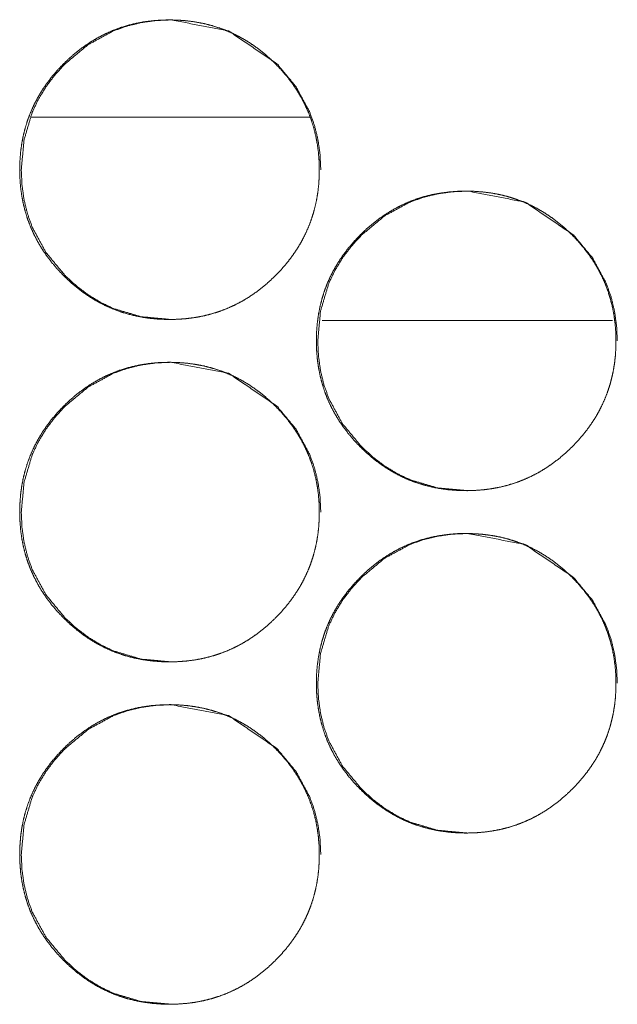
# Model space of a CAD drawing. Units: millimetres. Extents: x 0 to 7926, y 0 to 6389.
# Drawn here: x 3231 to 3245, y 4420 to 4443 of the extents above; entities that cross this region are included whole.
import ezdxf

# ---------------------------------------------------------------- set-up
doc = ezdxf.new("R2010")
doc.units = ezdxf.units.MM
doc.layers.add('Trimetric', color=7, linetype='Continuous')

msp = doc.modelspace()

# ---------------------------------------------------------------- linework, layer by layer
at = {"layer": 'Trimetric', "color": 151, "linetype": 'Continuous', "lineweight": 18}
msp.add_line((3231.005, 4440.901), (3237.495, 4440.901), dxfattribs=at)
at = {"layer": 'Trimetric', "color": 193, "linetype": 'Continuous', "lineweight": 18}
msp.add_line((3244.572, 4436.151), (3237.792, 4436.151), dxfattribs=at)
at = {"layer": 'Trimetric', "color": 151, "linetype": 'Continuous', "lineweight": 18}
for points, knots in [([(3237.723, 4439.675), (3237.724, 4439.497), (3237.713, 4439.32), (3237.693, 4439.148), (3237.665, 4438.977), (3237.629, 4438.812), (3237.585, 4438.649), (3237.533, 4438.489), (3237.473, 4438.333), (3237.405, 4438.18), (3237.329, 4438.03), (3237.245, 4437.883), (3237.153, 4437.741), (3237.052, 4437.6), (3236.945, 4437.464), (3236.827, 4437.33), (3236.704, 4437.201), (3236.556, 4437.061), (3236.402, 4436.929), (3236.245, 4436.809), (3236.083, 4436.698), (3235.917, 4436.599), (3235.746, 4436.51), (3235.572, 4436.431), (3235.393, 4436.363), (3235.209, 4436.305), (3235.022, 4436.258), (3234.829, 4436.221), (3234.634, 4436.196), (3234.432, 4436.18), (3234.23, 4436.175), (3234.026, 4436.18), (3233.823, 4436.196), (3233.628, 4436.222), (3233.435, 4436.259), (3233.248, 4436.305), (3233.064, 4436.363), (3232.885, 4436.431), (3232.71, 4436.51), (3232.539, 4436.599), (3232.374, 4436.697), (3232.212, 4436.808), (3232.056, 4436.927), (3231.902, 4437.059), (3231.755, 4437.199), (3231.615, 4437.346), (3231.482, 4437.501), (3231.363, 4437.657), (3231.252, 4437.82), (3231.153, 4437.986), (3231.064, 4438.157), (3230.985, 4438.331), (3230.917, 4438.51), (3230.859, 4438.694), (3230.812, 4438.881), (3230.775, 4439.074), (3230.749, 4439.269), (3230.734, 4439.471), (3230.729, 4439.674), (3230.734, 4439.877), (3230.749, 4440.08), (3230.775, 4440.275), (3230.812, 4440.469), (3230.859, 4440.656), (3230.917, 4440.84), (3230.985, 4441.019), (3231.063, 4441.193), (3231.152, 4441.364), (3231.251, 4441.53), (3231.362, 4441.692), (3231.481, 4441.848), (3231.613, 4442.002), (3231.753, 4442.149), (3231.901, 4442.289), (3232.055, 4442.422), (3232.212, 4442.541), (3232.375, 4442.652), (3232.54, 4442.751), (3232.711, 4442.84), (3232.886, 4442.919), (3233.064, 4442.987), (3233.248, 4443.044), (3233.435, 4443.091), (3233.628, 4443.128), (3233.823, 4443.154), (3234.025, 4443.17), (3234.228, 4443.175), (3234.431, 4443.169), (3234.633, 4443.154), (3234.829, 4443.127), (3235.022, 4443.091), (3235.209, 4443.044), (3235.393, 4442.986), (3235.572, 4442.918), (3235.747, 4442.839), (3235.917, 4442.75), (3236.083, 4442.652), (3236.245, 4442.541), (3236.401, 4442.422), (3236.555, 4442.29), (3236.702, 4442.15), (3236.842, 4442.003), (3236.974, 4441.849), (3237.093, 4441.693), (3237.203, 4441.53), (3237.302, 4441.365), (3237.391, 4441.194), (3237.47, 4441.02), (3237.538, 4440.841), (3237.596, 4440.657), (3237.643, 4440.47), (3237.68, 4440.276), (3237.706, 4440.081), (3237.722, 4439.878), (3237.723, 4439.675)], [0, 0, 0.008066, 0.016132, 0.023976, 0.031829, 0.03951, 0.047193, 0.054805, 0.06241, 0.07002, 0.077636, 0.085325, 0.093027, 0.100894, 0.108751, 0.116861, 0.124954, 0.134195, 0.143429, 0.152373, 0.161311, 0.170068, 0.178826, 0.187517, 0.19621, 0.204949, 0.213697, 0.222624, 0.231546, 0.24075, 0.249958, 0.259196, 0.268428, 0.277367, 0.286309, 0.295072, 0.30382, 0.312528, 0.321219, 0.329957, 0.338693, 0.347622, 0.356534, 0.365746, 0.374945, 0.384186, 0.393419, 0.402355, 0.411305, 0.420062, 0.42882, 0.437511, 0.446204, 0.454957, 0.463706, 0.472618, 0.481557, 0.490759, 0.499967, 0.509206, 0.518438, 0.527392, 0.536334, 0.545096, 0.553845, 0.562538, 0.571229, 0.579981, 0.588737, 0.597654, 0.606578, 0.61579, 0.624999, 0.63424, 0.643485, 0.65243, 0.661359, 0.670116, 0.678874, 0.687565, 0.696258, 0.705007, 0.713741, 0.722668, 0.73159, 0.740793, 0.750001, 0.759225, 0.768458, 0.777397, 0.786339, 0.795101, 0.803855, 0.812542, 0.821239, 0.829978, 0.838726, 0.847644, 0.856567, 0.86578, 0.874988, 0.884197, 0.8934, 0.902323, 0.911232, 0.919989, 0.928727, 0.937418, 0.946111, 0.954878, 0.963627, 0.972571, 0.981527, 0.990762, 1, 1]), ([(3234.268, 4436.175), (3234.265, 4436.175), (3233.566, 4436.239), (3232.921, 4436.431), (3232.618, 4436.575), (3232.329, 4436.751), (3232.054, 4436.959), (3231.791, 4437.199), (3231.343, 4437.739), (3231.022, 4438.331), (3230.91, 4438.647), (3230.83, 4438.976), (3230.782, 4439.318), (3230.766, 4439.674), (3230.83, 4440.373), (3231.022, 4441.019), (3231.166, 4441.322), (3231.342, 4441.611), (3231.549, 4441.887), (3231.79, 4442.149), (3232.33, 4442.598), (3232.922, 4442.919), (3233.237, 4443.031), (3233.566, 4443.111), (3233.907, 4443.159), (3234.263, 4443.175), (3235.607, 4442.918), (3236.736, 4442.15), (3237.184, 4441.612), (3237.503, 4441.02), (3237.616, 4440.704), (3237.696, 4440.374), (3237.745, 4440.031), (3237.761, 4439.675)], [0, 0, 0.00016, 0.042744, 0.083577, 0.103882, 0.124406, 0.145332, 0.166913, 0.209475, 0.250349, 0.270677, 0.291217, 0.312161, 0.333747, 0.37635, 0.417203, 0.437544, 0.458085, 0.479011, 0.500606, 0.543193, 0.584023, 0.604331, 0.624872, 0.645776, 0.667341, 0.750338, 0.833175, 0.875621, 0.916432, 0.936778, 0.957343, 0.978372, 1, 1]), ([(3244.653, 4435.675), (3244.654, 4435.497), (3244.642, 4435.32), (3244.623, 4435.148), (3244.595, 4434.978), (3244.559, 4434.812), (3244.515, 4434.649), (3244.463, 4434.489), (3244.403, 4434.333), (3244.335, 4434.18), (3244.259, 4434.03), (3244.175, 4433.883), (3244.083, 4433.741), (3243.982, 4433.6), (3243.874, 4433.464), (3243.757, 4433.33), (3243.634, 4433.201), (3243.486, 4433.061), (3243.332, 4432.929), (3243.175, 4432.809), (3243.012, 4432.698), (3242.847, 4432.599), (3242.676, 4432.51), (3242.501, 4432.431), (3242.323, 4432.363), (3242.139, 4432.305), (3241.952, 4432.258), (3241.759, 4432.222), (3241.564, 4432.196), (3241.362, 4432.18), (3241.159, 4432.175), (3240.956, 4432.18), (3240.753, 4432.196), (3240.558, 4432.222), (3240.364, 4432.259), (3240.177, 4432.306), (3239.993, 4432.363), (3239.814, 4432.431), (3239.64, 4432.509), (3239.469, 4432.599), (3239.304, 4432.698), (3239.141, 4432.808), (3238.985, 4432.927), (3238.831, 4433.059), (3238.684, 4433.199), (3238.544, 4433.346), (3238.412, 4433.501), (3238.292, 4433.657), (3238.181, 4433.82), (3238.082, 4433.985), (3237.993, 4434.156), (3237.914, 4434.331), (3237.846, 4434.51), (3237.789, 4434.694), (3237.742, 4434.881), (3237.705, 4435.074), (3237.679, 4435.269), (3237.663, 4435.471), (3237.658, 4435.674), (3237.663, 4435.877), (3237.679, 4436.08), (3237.705, 4436.275), (3237.742, 4436.469), (3237.789, 4436.656), (3237.846, 4436.84), (3237.914, 4437.019), (3237.993, 4437.193), (3238.082, 4437.364), (3238.181, 4437.53), (3238.291, 4437.692), (3238.411, 4437.848), (3238.543, 4438.002), (3238.683, 4438.149), (3238.83, 4438.29), (3238.985, 4438.421), (3239.141, 4438.541), (3239.304, 4438.652), (3239.47, 4438.751), (3239.64, 4438.841), (3239.815, 4438.919), (3239.994, 4438.987), (3240.178, 4439.045), (3240.365, 4439.092), (3240.557, 4439.128), (3240.752, 4439.154), (3240.954, 4439.17), (3241.157, 4439.175), (3241.36, 4439.169), (3241.563, 4439.153), (3241.758, 4439.128), (3241.952, 4439.091), (3242.139, 4439.044), (3242.323, 4438.986), (3242.502, 4438.918), (3242.676, 4438.84), (3242.847, 4438.75), (3243.012, 4438.651), (3243.175, 4438.541), (3243.331, 4438.421), (3243.485, 4438.29), (3243.632, 4438.15), (3243.772, 4438.003), (3243.903, 4437.849), (3244.023, 4437.693), (3244.133, 4437.53), (3244.232, 4437.365), (3244.321, 4437.194), (3244.4, 4437.02), (3244.468, 4436.841), (3244.526, 4436.657), (3244.573, 4436.47), (3244.61, 4436.276), (3244.636, 4436.081), (3244.652, 4435.878), (3244.653, 4435.675)], [0, 0, 0.00808, 0.016147, 0.023991, 0.031826, 0.039507, 0.047204, 0.054802, 0.062412, 0.070035, 0.077644, 0.08534, 0.093033, 0.100897, 0.108765, 0.116864, 0.124967, 0.134197, 0.143432, 0.152376, 0.161314, 0.17007, 0.178828, 0.187525, 0.196218, 0.204952, 0.213699, 0.222626, 0.23155, 0.240752, 0.24996, 0.259198, 0.268431, 0.277384, 0.286325, 0.295073, 0.303836, 0.312523, 0.321214, 0.329959, 0.338707, 0.347624, 0.356547, 0.365749, 0.374958, 0.384188, 0.393423, 0.402367, 0.411305, 0.42006, 0.428819, 0.437515, 0.446203, 0.454956, 0.463703, 0.47263, 0.481554, 0.490772, 0.499979, 0.509217, 0.51845, 0.527389, 0.53633, 0.545092, 0.553855, 0.562548, 0.571238, 0.579976, 0.588732, 0.597662, 0.606585, 0.615797, 0.625005, 0.634246, 0.643481, 0.652425, 0.661363, 0.670131, 0.678876, 0.687567, 0.69626, 0.705008, 0.713756, 0.722668, 0.731589, 0.740791, 0.749999, 0.759237, 0.76847, 0.777407, 0.786351, 0.795113, 0.803861, 0.812554, 0.821245, 0.82999, 0.838738, 0.847655, 0.856578, 0.86578, 0.875, 0.884198, 0.8934, 0.902323, 0.911253, 0.919988, 0.928746, 0.937437, 0.946129, 0.954882, 0.963645, 0.972589, 0.981527, 0.990762, 1, 1]), ([(3241.194, 4432.175), (3241.191, 4432.175), (3240.492, 4432.239), (3239.847, 4432.431), (3239.544, 4432.575), (3239.255, 4432.751), (3238.98, 4432.959), (3238.717, 4433.199), (3238.268, 4433.739), (3237.948, 4434.331), (3237.836, 4434.647), (3237.756, 4434.976), (3237.708, 4435.318), (3237.691, 4435.674), (3237.756, 4436.373), (3237.948, 4437.019), (3238.092, 4437.321), (3238.267, 4437.611), (3238.476, 4437.887), (3238.716, 4438.149), (3239.255, 4438.598), (3239.848, 4438.919), (3240.163, 4439.031), (3240.492, 4439.111), (3240.834, 4439.159), (3241.189, 4439.175), (3242.533, 4438.918), (3243.663, 4438.15), (3244.11, 4437.612), (3244.43, 4437.02), (3244.542, 4436.704), (3244.622, 4436.374), (3244.671, 4436.031), (3244.688, 4435.675)], [0, 0, 0.00016, 0.042744, 0.08357, 0.1039, 0.124423, 0.145348, 0.166914, 0.209487, 0.250332, 0.270684, 0.291224, 0.312147, 0.333752, 0.376333, 0.417204, 0.437525, 0.458066, 0.479019, 0.500599, 0.543185, 0.58403, 0.604338, 0.624858, 0.645781, 0.667344, 0.750353, 0.833186, 0.875646, 0.916455, 0.936781, 0.957365, 0.978393, 1, 1]), ([(3237.723, 4431.675), (3237.724, 4431.497), (3237.713, 4431.32), (3237.693, 4431.148), (3237.665, 4430.977), (3237.629, 4430.812), (3237.585, 4430.649), (3237.533, 4430.489), (3237.473, 4430.333), (3237.405, 4430.18), (3237.329, 4430.03), (3237.245, 4429.883), (3237.153, 4429.741), (3237.052, 4429.6), (3236.945, 4429.464), (3236.827, 4429.33), (3236.704, 4429.201), (3236.556, 4429.061), (3236.402, 4428.929), (3236.245, 4428.809), (3236.083, 4428.698), (3235.917, 4428.599), (3235.746, 4428.51), (3235.572, 4428.431), (3235.393, 4428.363), (3235.209, 4428.305), (3235.022, 4428.258), (3234.829, 4428.221), (3234.634, 4428.196), (3234.432, 4428.18), (3234.23, 4428.175), (3234.026, 4428.18), (3233.823, 4428.196), (3233.628, 4428.222), (3233.435, 4428.259), (3233.248, 4428.305), (3233.064, 4428.363), (3232.885, 4428.431), (3232.71, 4428.51), (3232.539, 4428.599), (3232.374, 4428.697), (3232.212, 4428.808), (3232.056, 4428.927), (3231.902, 4429.059), (3231.755, 4429.199), (3231.615, 4429.346), (3231.482, 4429.501), (3231.363, 4429.657), (3231.252, 4429.82), (3231.153, 4429.986), (3231.064, 4430.157), (3230.985, 4430.331), (3230.917, 4430.51), (3230.859, 4430.694), (3230.812, 4430.881), (3230.775, 4431.074), (3230.749, 4431.269), (3230.734, 4431.471), (3230.729, 4431.674), (3230.734, 4431.877), (3230.749, 4432.08), (3230.775, 4432.275), (3230.812, 4432.469), (3230.859, 4432.656), (3230.917, 4432.84), (3230.985, 4433.019), (3231.063, 4433.193), (3231.152, 4433.364), (3231.251, 4433.53), (3231.362, 4433.692), (3231.481, 4433.848), (3231.613, 4434.002), (3231.753, 4434.149), (3231.901, 4434.289), (3232.055, 4434.422), (3232.212, 4434.541), (3232.375, 4434.652), (3232.54, 4434.751), (3232.711, 4434.84), (3232.886, 4434.919), (3233.064, 4434.987), (3233.248, 4435.044), (3233.435, 4435.091), (3233.628, 4435.128), (3233.823, 4435.154), (3234.025, 4435.17), (3234.228, 4435.175), (3234.431, 4435.169), (3234.633, 4435.154), (3234.829, 4435.127), (3235.022, 4435.091), (3235.209, 4435.044), (3235.393, 4434.986), (3235.572, 4434.918), (3235.747, 4434.84), (3235.917, 4434.75), (3236.083, 4434.652), (3236.245, 4434.541), (3236.401, 4434.422), (3236.555, 4434.29), (3236.702, 4434.15), (3236.842, 4434.003), (3236.974, 4433.849), (3237.093, 4433.693), (3237.203, 4433.53), (3237.302, 4433.365), (3237.391, 4433.194), (3237.47, 4433.02), (3237.538, 4432.841), (3237.596, 4432.657), (3237.643, 4432.47), (3237.68, 4432.276), (3237.706, 4432.081), (3237.722, 4431.878), (3237.723, 4431.675)], [0, 0, 0.008081, 0.016147, 0.023991, 0.031844, 0.039525, 0.047208, 0.05482, 0.062425, 0.070035, 0.077651, 0.08534, 0.093042, 0.100909, 0.108766, 0.116876, 0.124969, 0.13421, 0.143444, 0.152388, 0.161326, 0.170083, 0.178841, 0.187532, 0.196225, 0.204964, 0.213712, 0.222639, 0.231561, 0.240765, 0.249973, 0.259211, 0.268445, 0.277382, 0.286323, 0.295086, 0.303839, 0.312541, 0.321232, 0.32997, 0.338706, 0.347636, 0.356547, 0.36576, 0.374958, 0.384199, 0.393433, 0.402368, 0.411319, 0.420075, 0.428834, 0.437525, 0.446218, 0.454971, 0.463719, 0.472646, 0.48157, 0.490773, 0.499981, 0.509219, 0.518452, 0.527405, 0.536347, 0.54511, 0.553859, 0.562552, 0.571243, 0.579994, 0.58875, 0.597668, 0.606591, 0.615804, 0.625013, 0.634254, 0.643499, 0.652443, 0.661373, 0.670129, 0.678888, 0.687579, 0.696272, 0.70502, 0.713754, 0.722681, 0.731603, 0.740807, 0.750015, 0.759238, 0.768472, 0.777411, 0.786352, 0.795115, 0.803868, 0.812556, 0.821247, 0.829992, 0.838741, 0.847658, 0.856581, 0.865794, 0.874992, 0.884212, 0.893415, 0.902338, 0.911247, 0.920003, 0.928742, 0.937433, 0.946126, 0.954893, 0.963642, 0.972586, 0.981527, 0.990777, 1, 1]), ([(3234.268, 4428.175), (3234.265, 4428.175), (3233.566, 4428.239), (3232.921, 4428.431), (3232.618, 4428.575), (3232.329, 4428.751), (3232.054, 4428.959), (3231.791, 4429.199), (3231.343, 4429.739), (3231.022, 4430.331), (3230.91, 4430.647), (3230.83, 4430.976), (3230.782, 4431.318), (3230.766, 4431.674), (3230.83, 4432.373), (3231.022, 4433.019), (3231.166, 4433.322), (3231.342, 4433.611), (3231.549, 4433.887), (3231.79, 4434.149), (3232.33, 4434.598), (3232.922, 4434.919), (3233.237, 4435.031), (3233.566, 4435.111), (3233.907, 4435.159), (3234.263, 4435.175), (3235.607, 4434.918), (3236.736, 4434.15), (3237.184, 4433.612), (3237.503, 4433.02), (3237.616, 4432.704), (3237.696, 4432.374), (3237.745, 4432.031), (3237.761, 4431.675)], [0, 0, 0.00016, 0.042744, 0.083579, 0.103884, 0.124408, 0.145334, 0.166916, 0.209494, 0.250351, 0.270679, 0.29122, 0.312165, 0.333751, 0.376355, 0.417209, 0.43755, 0.458091, 0.479018, 0.500613, 0.543201, 0.584031, 0.60434, 0.624881, 0.645786, 0.667351, 0.75035, 0.833177, 0.875639, 0.91645, 0.936797, 0.957362, 0.978392, 1, 1]), ([(3244.653, 4427.675), (3244.654, 4427.497), (3244.642, 4427.32), (3244.623, 4427.148), (3244.595, 4426.978), (3244.559, 4426.812), (3244.515, 4426.649), (3244.463, 4426.489), (3244.403, 4426.333), (3244.335, 4426.18), (3244.259, 4426.03), (3244.175, 4425.883), (3244.083, 4425.741), (3243.982, 4425.6), (3243.874, 4425.464), (3243.757, 4425.33), (3243.634, 4425.201), (3243.486, 4425.061), (3243.332, 4424.929), (3243.175, 4424.809), (3243.012, 4424.698), (3242.847, 4424.599), (3242.676, 4424.51), (3242.501, 4424.431), (3242.323, 4424.363), (3242.139, 4424.305), (3241.952, 4424.258), (3241.759, 4424.222), (3241.564, 4424.196), (3241.362, 4424.18), (3241.159, 4424.175), (3240.956, 4424.18), (3240.753, 4424.196), (3240.558, 4424.222), (3240.364, 4424.259), (3240.177, 4424.306), (3239.993, 4424.363), (3239.814, 4424.431), (3239.64, 4424.509), (3239.469, 4424.599), (3239.304, 4424.698), (3239.141, 4424.808), (3238.985, 4424.927), (3238.831, 4425.059), (3238.684, 4425.199), (3238.544, 4425.346), (3238.412, 4425.501), (3238.292, 4425.657), (3238.181, 4425.82), (3238.082, 4425.985), (3237.993, 4426.156), (3237.914, 4426.331), (3237.846, 4426.51), (3237.789, 4426.694), (3237.742, 4426.881), (3237.705, 4427.074), (3237.679, 4427.269), (3237.663, 4427.471), (3237.658, 4427.674), (3237.663, 4427.877), (3237.679, 4428.08), (3237.705, 4428.275), (3237.742, 4428.469), (3237.789, 4428.656), (3237.846, 4428.84), (3237.914, 4429.019), (3237.993, 4429.193), (3238.082, 4429.364), (3238.181, 4429.53), (3238.291, 4429.692), (3238.411, 4429.848), (3238.543, 4430.002), (3238.683, 4430.149), (3238.83, 4430.29), (3238.985, 4430.421), (3239.141, 4430.541), (3239.304, 4430.652), (3239.47, 4430.751), (3239.64, 4430.841), (3239.815, 4430.919), (3239.994, 4430.987), (3240.178, 4431.045), (3240.365, 4431.092), (3240.557, 4431.128), (3240.752, 4431.154), (3240.954, 4431.17), (3241.157, 4431.175), (3241.36, 4431.169), (3241.563, 4431.153), (3241.758, 4431.128), (3241.952, 4431.091), (3242.139, 4431.044), (3242.323, 4430.986), (3242.502, 4430.918), (3242.676, 4430.84), (3242.847, 4430.75), (3243.012, 4430.651), (3243.175, 4430.541), (3243.331, 4430.421), (3243.485, 4430.29), (3243.632, 4430.15), (3243.772, 4430.003), (3243.903, 4429.849), (3244.023, 4429.693), (3244.133, 4429.53), (3244.232, 4429.365), (3244.321, 4429.194), (3244.4, 4429.02), (3244.468, 4428.841), (3244.526, 4428.657), (3244.573, 4428.47), (3244.61, 4428.276), (3244.636, 4428.081), (3244.652, 4427.878), (3244.653, 4427.675)], [0, 0, 0.008065, 0.016147, 0.023991, 0.031826, 0.039507, 0.047204, 0.054802, 0.062412, 0.070035, 0.077631, 0.08534, 0.093033, 0.100897, 0.108765, 0.116863, 0.124967, 0.134197, 0.143432, 0.152376, 0.161314, 0.170069, 0.178828, 0.187525, 0.196217, 0.204951, 0.213699, 0.222626, 0.231549, 0.240751, 0.249959, 0.259197, 0.26843, 0.277384, 0.286325, 0.295073, 0.303836, 0.312523, 0.321214, 0.329959, 0.338707, 0.347624, 0.356547, 0.365749, 0.374958, 0.384187, 0.393422, 0.402366, 0.411304, 0.42006, 0.428818, 0.437515, 0.446203, 0.454955, 0.463703, 0.47263, 0.481553, 0.490772, 0.499979, 0.509217, 0.51845, 0.527388, 0.53633, 0.545092, 0.553855, 0.562548, 0.571238, 0.579976, 0.588732, 0.597661, 0.606584, 0.615797, 0.625005, 0.634246, 0.643481, 0.652425, 0.661363, 0.670131, 0.678876, 0.687567, 0.69626, 0.705008, 0.713756, 0.722668, 0.731589, 0.740791, 0.749999, 0.759237, 0.76847, 0.777407, 0.786351, 0.795113, 0.803861, 0.812554, 0.821245, 0.82999, 0.838738, 0.847655, 0.856578, 0.86578, 0.875, 0.884198, 0.8934, 0.902323, 0.911253, 0.919988, 0.928746, 0.937437, 0.946129, 0.954882, 0.963645, 0.972589, 0.981527, 0.990762, 1, 1]), ([(3241.194, 4424.175), (3241.191, 4424.175), (3240.492, 4424.239), (3239.847, 4424.431), (3239.544, 4424.575), (3239.255, 4424.751), (3238.98, 4424.959), (3238.717, 4425.199), (3238.268, 4425.739), (3237.948, 4426.331), (3237.836, 4426.647), (3237.756, 4426.976), (3237.708, 4427.318), (3237.691, 4427.674), (3237.756, 4428.373), (3237.948, 4429.019), (3238.092, 4429.321), (3238.267, 4429.611), (3238.476, 4429.887), (3238.716, 4430.149), (3239.255, 4430.598), (3239.848, 4430.919), (3240.163, 4431.031), (3240.492, 4431.111), (3240.834, 4431.159), (3241.189, 4431.175), (3242.533, 4430.918), (3243.663, 4430.15), (3244.11, 4429.612), (3244.43, 4429.02), (3244.542, 4428.704), (3244.622, 4428.374), (3244.671, 4428.031), (3244.688, 4427.675)], [0, 0, 0.00016, 0.042744, 0.08357, 0.1039, 0.124423, 0.145348, 0.166914, 0.209487, 0.250332, 0.270684, 0.291224, 0.312147, 0.333752, 0.376333, 0.417204, 0.437525, 0.458066, 0.479019, 0.500599, 0.543185, 0.58403, 0.604338, 0.624858, 0.645781, 0.667344, 0.750353, 0.833186, 0.875646, 0.916455, 0.936781, 0.957365, 0.978393, 1, 1]), ([(3237.723, 4423.675), (3237.724, 4423.497), (3237.713, 4423.32), (3237.693, 4423.148), (3237.665, 4422.977), (3237.629, 4422.812), (3237.585, 4422.649), (3237.533, 4422.489), (3237.473, 4422.333), (3237.405, 4422.18), (3237.329, 4422.03), (3237.245, 4421.883), (3237.153, 4421.741), (3237.052, 4421.6), (3236.945, 4421.464), (3236.827, 4421.33), (3236.704, 4421.201), (3236.556, 4421.061), (3236.402, 4420.929), (3236.245, 4420.809), (3236.083, 4420.698), (3235.917, 4420.599), (3235.746, 4420.51), (3235.572, 4420.431), (3235.393, 4420.363), (3235.209, 4420.305), (3235.022, 4420.258), (3234.829, 4420.221), (3234.634, 4420.196), (3234.432, 4420.18), (3234.23, 4420.175), (3234.026, 4420.18), (3233.823, 4420.196), (3233.628, 4420.222), (3233.435, 4420.259), (3233.248, 4420.305), (3233.064, 4420.363), (3232.885, 4420.431), (3232.71, 4420.51), (3232.539, 4420.598), (3232.374, 4420.697), (3232.212, 4420.808), (3232.056, 4420.927), (3231.902, 4421.059), (3231.755, 4421.199), (3231.615, 4421.346), (3231.482, 4421.501), (3231.363, 4421.657), (3231.252, 4421.82), (3231.153, 4421.986), (3231.064, 4422.157), (3230.985, 4422.331), (3230.917, 4422.51), (3230.859, 4422.694), (3230.812, 4422.881), (3230.775, 4423.074), (3230.749, 4423.269), (3230.734, 4423.471), (3230.729, 4423.674), (3230.734, 4423.877), (3230.749, 4424.08), (3230.775, 4424.275), (3230.812, 4424.469), (3230.859, 4424.656), (3230.917, 4424.84), (3230.985, 4425.019), (3231.063, 4425.193), (3231.152, 4425.364), (3231.251, 4425.53), (3231.362, 4425.692), (3231.481, 4425.848), (3231.613, 4426.002), (3231.753, 4426.149), (3231.901, 4426.289), (3232.055, 4426.422), (3232.212, 4426.541), (3232.375, 4426.652), (3232.54, 4426.751), (3232.711, 4426.84), (3232.886, 4426.919), (3233.064, 4426.987), (3233.248, 4427.044), (3233.435, 4427.091), (3233.628, 4427.128), (3233.823, 4427.154), (3234.025, 4427.17), (3234.228, 4427.175), (3234.431, 4427.169), (3234.633, 4427.154), (3234.829, 4427.127), (3235.022, 4427.091), (3235.209, 4427.044), (3235.393, 4426.986), (3235.572, 4426.918), (3235.747, 4426.84), (3235.917, 4426.75), (3236.083, 4426.652), (3236.245, 4426.541), (3236.401, 4426.422), (3236.555, 4426.29), (3236.702, 4426.15), (3236.842, 4426.003), (3236.974, 4425.849), (3237.093, 4425.693), (3237.203, 4425.53), (3237.302, 4425.365), (3237.391, 4425.194), (3237.47, 4425.02), (3237.538, 4424.841), (3237.596, 4424.657), (3237.643, 4424.47), (3237.68, 4424.276), (3237.706, 4424.081), (3237.722, 4423.878), (3237.723, 4423.675)], [0, 0, 0.008081, 0.016147, 0.023991, 0.031844, 0.039525, 0.047208, 0.05482, 0.062425, 0.070035, 0.077651, 0.08534, 0.093042, 0.100909, 0.108766, 0.116865, 0.124969, 0.13421, 0.143443, 0.152388, 0.161326, 0.170082, 0.178841, 0.187532, 0.196225, 0.204964, 0.213712, 0.222639, 0.231561, 0.240764, 0.249972, 0.259211, 0.268444, 0.277381, 0.286323, 0.295086, 0.303839, 0.312541, 0.321232, 0.32997, 0.338705, 0.347635, 0.356547, 0.365759, 0.374958, 0.384199, 0.393432, 0.402368, 0.411318, 0.420075, 0.428833, 0.437524, 0.446217, 0.45497, 0.463719, 0.472646, 0.48157, 0.490772, 0.49998, 0.509219, 0.518466, 0.527405, 0.536347, 0.545109, 0.553858, 0.562551, 0.571242, 0.579994, 0.58875, 0.597667, 0.606591, 0.615803, 0.625023, 0.634254, 0.643499, 0.652443, 0.661373, 0.670129, 0.678888, 0.687579, 0.696272, 0.705021, 0.713754, 0.722681, 0.731603, 0.740807, 0.750015, 0.759238, 0.768472, 0.777411, 0.786352, 0.795115, 0.803868, 0.812556, 0.821247, 0.829992, 0.838741, 0.847658, 0.856581, 0.865794, 0.874992, 0.884212, 0.893415, 0.902338, 0.911247, 0.920003, 0.928742, 0.937433, 0.946126, 0.954893, 0.963642, 0.972586, 0.981527, 0.990777, 1, 1]), ([(3234.268, 4420.175), (3234.265, 4420.175), (3233.566, 4420.239), (3232.921, 4420.431), (3232.618, 4420.575), (3232.329, 4420.751), (3232.054, 4420.959), (3231.791, 4421.199), (3231.343, 4421.739), (3231.022, 4422.331), (3230.91, 4422.647), (3230.83, 4422.976), (3230.782, 4423.318), (3230.766, 4423.674), (3230.83, 4424.373), (3231.022, 4425.019), (3231.166, 4425.322), (3231.342, 4425.611), (3231.549, 4425.887), (3231.79, 4426.149), (3232.33, 4426.598), (3232.922, 4426.919), (3233.237, 4427.031), (3233.566, 4427.111), (3233.907, 4427.159), (3234.263, 4427.175), (3235.607, 4426.918), (3236.736, 4426.15), (3237.184, 4425.612), (3237.503, 4425.02), (3237.616, 4424.704), (3237.696, 4424.374), (3237.745, 4424.031), (3237.761, 4423.675)], [0, 0, 0.00016, 0.042744, 0.083579, 0.103884, 0.124408, 0.145334, 0.166916, 0.209494, 0.250351, 0.270679, 0.29122, 0.312164, 0.33375, 0.376354, 0.417208, 0.437549, 0.458091, 0.479017, 0.500626, 0.543202, 0.584032, 0.604341, 0.624882, 0.645787, 0.667352, 0.75035, 0.833177, 0.875639, 0.91645, 0.936797, 0.957362, 0.978392, 1, 1])]:
    msp.add_open_spline(points, degree=1, knots=knots, dxfattribs=at)

doc.saveas('drawing.dxf')
